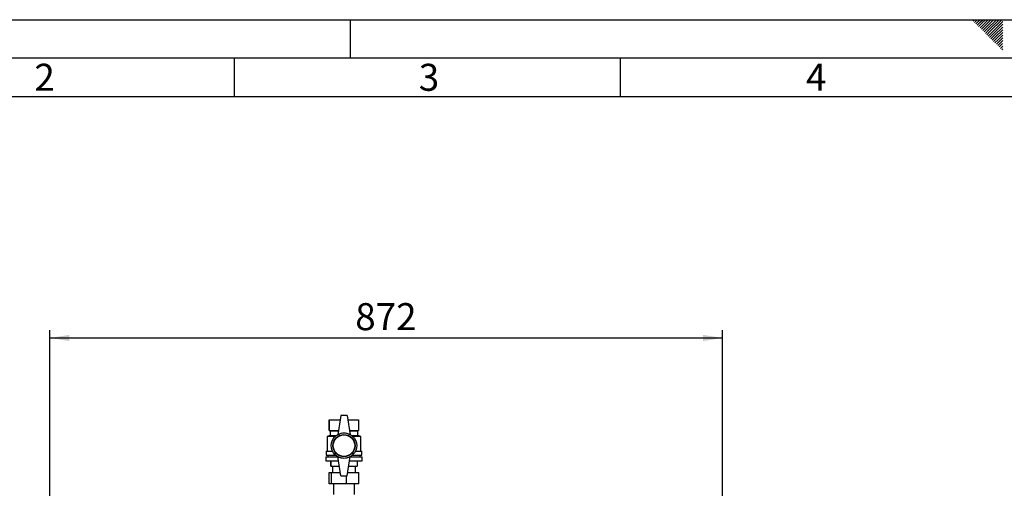
# Model space of a CAD drawing. Units: millimetres. Extents: x 0 to 420, y 0 to 297.
# Drawn here: x 82 to 210, y 236 to 297 of the extents above; entities that cross this region are included whole.
import ezdxf

# ---------------------------------------------------------------- set-up
doc = ezdxf.new("R2010")
doc.units = ezdxf.units.MM
for name, color, linetype in [('1', 7, 'Continuous'), ('61', 7, 'Continuous'), ('62', 7, 'Continuous')]:
    doc.layers.add(name, color=color, linetype=linetype)
doc.styles.add('SLDTEXTSTYLE0', font='TXT', dxfattribs={"width": 0.75})
doc.styles.add('SLDTEXTSTYLE1', font='TXT', dxfattribs={"width": 0.605})
doc.dimstyles.new('SLDDIMSTYLE0', dxfattribs={"dimtxt": 3.5, "dimasz": 2.5, "dimexe": 0, "dimexo": 0.0625, "dimgap": 0.875, "dimtad": 1, "dimdec": 0, "dimlfac": 10, "dimrnd": 1e-09, "dimzin": 12, "dimdsep": 46, "dimtxsty": 'SLDTEXTSTYLE1', "dimsah": 1, "dimcen": 0.09, "dimadec": 0, "dimazin": 3, "dimtfac": 1, "dimtdec": 0, "dimtofl": 0, "dimtmove": 0, "dimatfit": 3, "dimfxl": 1, "dimfrac": 2, "dimtolj": 1, "dimtzin": 12, "dimarcsym": 0})

# ---------------------------------------------------------------- blocks, each defined once
blk = doc.blocks.new('_D')
at = {"layer": '1'}
for p, q in [((86.11, 218.67), (86.11, 256.77)), ((173.26, 209.07), (173.26, 256.77)), ((86.11, 255.77), (173.26, 255.77))]:
    blk.add_line(p, q, dxfattribs=at)
for points in [[(86.11, 255.77), (88.61, 255.37), (88.61, 256.17)], [(173.26, 255.77), (170.76, 256.17), (170.76, 255.37)]]:
    blk.add_solid(points, dxfattribs=at)
at = {"layer": '1', "insert": (125.67, 260.28), "char_height": 3.5, "attachment_point": 1, "style": 'SLDTEXTSTYLE1'}
blk.add_mtext('872', dxfattribs=at)

msp = doc.modelspace()

# ---------------------------------------------------------------- linework, layer by layer
at = {"color": 7, "linetype": 'Continuous', "lineweight": 30}
for p, q in [((122.31, 245.17), (122.31, 243.77)), ((122.31, 245.17), (123.72, 245.17)), ((122.31, 243.77), (122.31, 245.17)), ((122.31, 245.17), (122.31, 245.17)), ((123.81, 245.72), (123.41, 243.22)), ((124.61, 245.72), (123.81, 245.72)), ((124.61, 245.72), (125.01, 243.22)), ((124.7, 245.17), (126.11, 245.17)), ((126.11, 245.17), (126.11, 243.77)), ((122.31, 243.77), (122.41, 243.72)), ((122.31, 243.77), (123.5, 243.77)), ((122.31, 243.77), (122.31, 243.77)), ((124.92, 243.77), (126.11, 243.77)), ((126.01, 243.72), (126.11, 243.77)), ((122.41, 243.12), (122.01, 243.02)), ((122.01, 243.02), (122.01, 241.12)), ((123.08, 243.02), (122.01, 243.02)), ((122.41, 243.72), (122.41, 243.12)), ((122.41, 243.72), (123.49, 243.72)), ((122.41, 243.12), (123.19, 243.12)), ((124.93, 243.72), (126.01, 243.72)), ((125.23, 243.12), (126.01, 243.12)), ((126.41, 243.02), (125.34, 243.02)), ((126.01, 243.12), (126.01, 243.72)), ((126.41, 243.02), (126.01, 243.12)), ((126.41, 241.12), (126.41, 243.02)), ((121.86, 240.37), (121.86, 239.87)), ((121.86, 240.37), (123.42, 240.37)), ((121.91, 241.12), (121.91, 240.57)), ((121.91, 241.12), (122.72, 241.12)), ((121.91, 240.57), (123.13, 240.57)), ((122.11, 240.57), (122.11, 240.37)), ((123.81, 237.92), (123.41, 240.42)), ((124.61, 237.92), (125.01, 240.42)), ((125, 240.37), (126.56, 240.37)), ((125.29, 240.57), (126.51, 240.57)), ((125.7, 241.12), (126.51, 241.12)), ((126.31, 240.37), (126.31, 240.57)), ((126.51, 240.57), (126.51, 241.12)), ((126.56, 239.87), (126.56, 240.37)), ((121.86, 239.87), (123.5, 239.87)), ((122.51, 239.87), (122.51, 239.17)), ((122.51, 239.17), (122.51, 239.87)), ((122.51, 239.87), (122.51, 239.87)), ((122.51, 239.17), (123.61, 239.17)), ((122.51, 239.17), (122.51, 239.17)), ((122.71, 239.17), (122.71, 238.36)), ((124.81, 239.17), (125.91, 239.17)), ((124.92, 239.87), (126.56, 239.87)), ((125.71, 238.36), (125.71, 239.17)), ((125.91, 239.87), (125.91, 239.17)), ((122.28, 236.86), (122.28, 238.36)), ((122.28, 238.36), (122.58, 238.36)), ((122.58, 236.86), (122.58, 238.36)), ((122.58, 238.36), (123.74, 238.36)), ((123.81, 237.92), (124.61, 237.92)), ((124.52, 236.86), (124.52, 237.92)), ((124.68, 238.36), (126.14, 238.36)), ((126.14, 236.86), (126.14, 238.36)), ((122.58, 236.86), (122.28, 236.86)), ((124.52, 236.86), (122.58, 236.86)), ((122.87, 236.86), (122.87, 235.47)), ((126.14, 236.86), (124.52, 236.86)), ((125.56, 235.47), (125.56, 236.86))]:
    msp.add_line(p, q, dxfattribs=at)
for radius in [1.65, 1.45, 1.4]:
    msp.add_circle((124.21, 241.82), radius, dxfattribs=at)
for centre, start, end in [((124.21, 241.84), 60, 120), ((124.21, 241.81), 240, 300)]:
    msp.add_arc(centre, 1.6, start, end, dxfattribs=at)
at = {"layer": '61'}
msp.add_line((0, 297), (420, 297), dxfattribs=at)
at = {"layer": '61', "color": 7, "linetype": 'Continuous', "lineweight": 30}
msp.add_line((415, 292), (5, 292), dxfattribs=at)
at = {"layer": '61', "color": 7, "linetype": 'Continuous'}
msp.add_line((410, 287), (10, 287), dxfattribs=at)
at = {"layer": '62', "color": 7, "linetype": 'Continuous'}
for p, q in [((125, 297), (125, 292)), ((205.75, 296.83), (205.93, 297)), ((205.93, 296.65), (206.28, 297)), ((206.11, 296.47), (206.52, 296.88)), ((206.28, 296.3), (206.7, 296.71)), ((206.46, 296.12), (206.87, 296.53)), ((206.52, 296.88), (206.64, 297)), ((206.64, 295.94), (207.05, 296.35)), ((206.7, 296.71), (206.99, 297)), ((206.82, 295.76), (207.23, 296.18)), ((206.87, 296.53), (207.34, 297)), ((207.05, 296.35), (207.7, 297)), ((207.23, 296.18), (208.05, 297)), ((207.4, 296), (208.4, 297)), ((207.58, 295.82), (208.76, 297)), ((207.76, 295.65), (209.11, 297)), ((207.93, 295.47), (209.46, 297)), ((208.11, 295.29), (209.58, 296.76)), ((208.29, 295.12), (209.58, 296.41)), ((208.47, 294.94), (209.58, 296.05)), ((206.99, 295.59), (207.4, 296)), ((207.17, 295.41), (207.58, 295.82)), ((207.35, 295.23), (207.76, 295.65)), ((207.52, 295.06), (207.93, 295.47)), ((207.7, 294.88), (208.11, 295.29)), ((207.88, 294.7), (208.29, 295.12)), ((208.05, 294.53), (208.47, 294.94)), ((208.64, 294.76), (209.58, 295.7)), ((208.82, 294.59), (209.58, 295.35)), ((209, 294.41), (209.58, 294.99)), ((208.23, 294.35), (208.64, 294.76)), ((208.41, 294.17), (208.82, 294.59)), ((208.58, 294), (209, 294.41)), ((208.76, 293.82), (209.17, 294.23)), ((208.94, 293.64), (209.35, 294.06)), ((209.11, 293.47), (209.53, 293.88)), ((209.17, 294.23), (209.58, 294.64)), ((209.29, 293.29), (209.58, 293.58)), ((209.35, 294.06), (209.58, 294.29)), ((209.53, 293.88), (209.58, 293.93)), ((209.47, 293.11), (209.58, 293.23)), ((110, 292), (110, 287)), ((160, 292), (160, 287))]:
    msp.add_line(p, q, dxfattribs=at)

# ---------------------------------------------------------------- texts
at = {"layer": '62', "char_height": 3.5, "attachment_point": 2, "style": 'SLDTEXTSTYLE0'}
for s, insert in [('2', (85.41, 291.29)), ('3', (135.23, 291.29)), ('4', (185.41, 291.29))]:
    msp.add_mtext(s, dxfattribs=dict(at, insert=insert))

# ---------------------------------------------------------------- dimensions: what is measured, and where the dimension line sits
at = {"layer": '1'}
dim = msp.add_linear_dim(base=(173.26032827, 255.7727334), p1=(86.11032827, 217.6727334), p2=(173.26032827, 208.0727334), dimstyle='SLDDIMSTYLE0', dxfattribs=at)
dim.commit()
dim.dimension.update_dxf_attribs({"geometry": '_D', "text_midpoint": (129.68532827, 255.7727334), "dimtype": 160})

doc.saveas('drawing.dxf')
